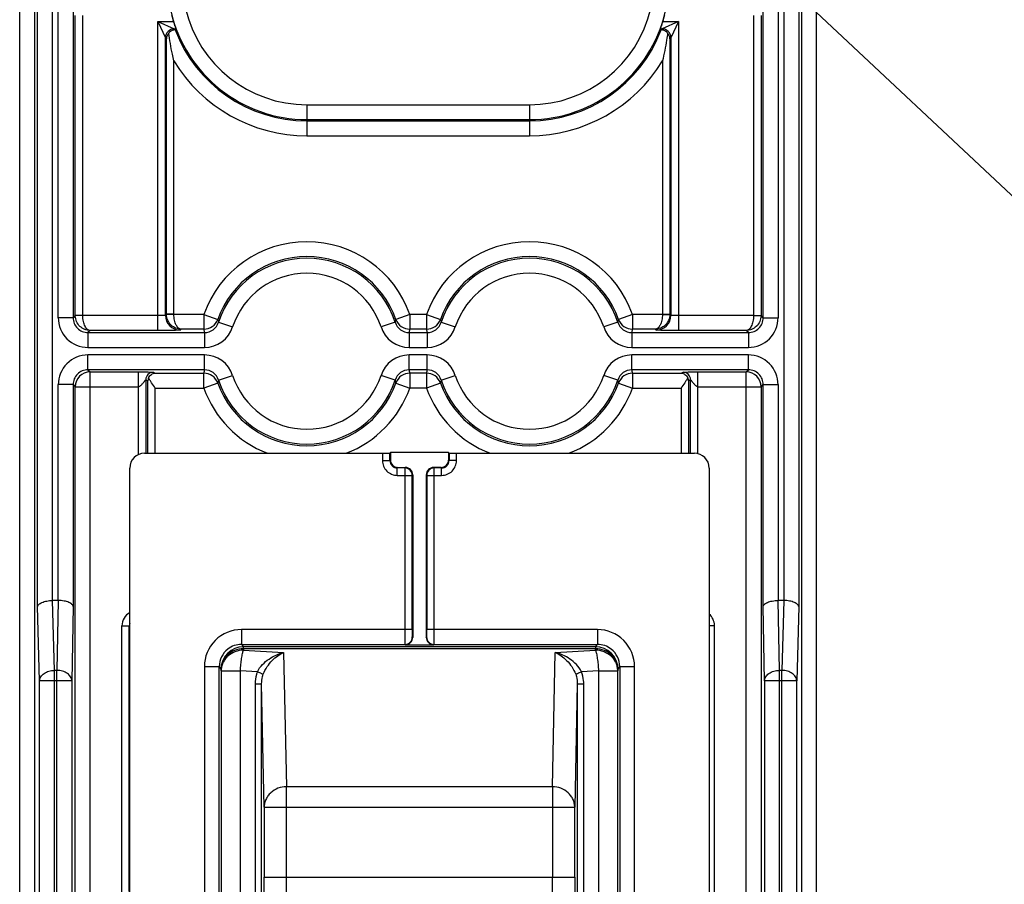
# Model space of a CAD drawing. Units: millimetres. Extents: x 0 to 420, y 0 to 297.
# Drawn here: x 212 to 224, y 144 to 154 of the extents above; entities that cross this region are included whole.
import ezdxf

# ---------------------------------------------------------------- set-up
doc = ezdxf.new("R2010")
doc.units = ezdxf.units.MM
doc.header["$LTSCALE"] = 23.1
doc.layers.get('0').update_dxf_attribs({"linetype": 'CONTINUOUS'})
doc.layers.add('09_ROUNDS', color=7, linetype='CONTINUOUS')
doc.layers.add('INTF_1', color=7, linetype='CONTINUOUS')
doc.styles.get("Standard").update_dxf_attribs({"font": 'txt', "width": 0.8})
doc.dimstyles.new('DIMSTYLE_3', dxfattribs={"dimtxt": 2.5, "dimasz": 2.5, "dimexe": 1, "dimexo": 0, "dimtad": 1, "dimdec": 0, "dimlfac": 5.714286, "dimtxsty": 'STANDARD', "dimblk": '_FILLED', "dimblk1": '_FILLED', "dimblk2": '_FILLED', "dimcen": 0.09, "dimazin": 2, "dimtp": 0.2, "dimtm": 0.2, "dimtfac": 1, "dimtdec": 0, "dimtmove": 0, "dimatfit": 2, "dimldrblk": '_FILLED', "dimfxl": 1, "dimtolj": 1, "dimarcsym": 0})

# ---------------------------------------------------------------- blocks, each defined once
blk = doc.blocks.new('_FILLED')
at = {"color": 0, "linetype": 'BYBLOCK'}
blk.add_solid([(0, 0), (-1, 0.166), (-1, -0.166)], dxfattribs=at)
blk = doc.blocks.new('*D5')
at = {"color": 2, "linetype": 'CONTINUOUS'}
for p, q in [((216.125, 158.875), (216.725, 158.312)), ((217.325, 157.749), (216.725, 158.312)), ((216.725, 158.312), (227.285, 148.407)), ((227.285, 148.407), (240.119, 148.407)), ((240.119, 148.407), (229.785, 148.407))]:
    blk.add_line(p, q, dxfattribs=at)
at = {"color": 2, "linetype": 'CONTINUOUS', "xscale": 2.5, "yscale": 2.5, "zscale": 2.5}
for p, rotation in [((217.325, 157.749), 316.833776863), ((216.125, 158.875), 136.833776863)]:
    blk.add_blockref('_FILLED', p, dxfattribs=dict(at, rotation=rotation))

msp = doc.modelspace()

# ---------------------------------------------------------------- linework, layer by layer
at = {"layer": '09_ROUNDS', "color": 9, "linetype": 'CONTINUOUS'}
for p, q in [((221.2473, 140.4191), (221.2473, 222.8595)), ((221.4223, 140.5066), (221.4223, 222.8595)), ((212.0272, 140.5066), (212.0272, 164.1733)), ((212.2021, 163.9983), (212.2021, 140.4191)), ((212.239, 146.9002), (212.239, 155.2712)), ((212.4139, 146.9727), (212.4139, 155.2712)), ((212.4819, 150.3065), (212.4819, 155.2712)), ((212.6569, 155.2712), (212.6569, 150.3065)), ((220.7925, 150.3065), (220.7925, 155.2712)), ((220.9675, 155.2712), (220.9675, 150.3065)), ((221.0355, 155.2712), (221.0355, 146.9727)), ((221.2104, 155.2712), (221.2104, 146.9002)), ((212.6829, 150.3326), (212.6829, 153.8708)), ((212.7704, 150.3326), (212.7704, 153.8708)), ((213.6576, 153.8001), (213.8386, 153.8001)), ((213.6576, 153.8001), (213.8501, 153.7126)), ((213.6576, 153.8001), (213.7451, 153.6076)), ((213.6576, 150.1561), (213.6576, 153.8001)), ((219.7918, 153.8001), (219.5993, 153.7126)), ((219.6109, 153.8001), (219.7918, 153.8001)), ((219.7918, 153.8001), (219.7043, 153.6076)), ((219.7918, 153.8001), (219.7918, 150.1561)), ((220.679, 153.8708), (220.679, 150.3326)), ((220.7665, 153.8708), (220.7665, 150.3326)), ((213.8501, 153.7126), (213.8667, 153.7126)), ((213.8501, 153.7126), (213.8599, 153.7028)), ((219.5827, 153.7126), (219.5993, 153.7126)), ((219.5993, 153.7126), (219.5895, 153.7028)), ((213.7451, 153.6076), (213.7574, 153.5953)), ((213.7451, 150.3356), (213.7451, 153.6076)), ((213.7574, 150.3478), (213.7574, 153.5953)), ((219.7043, 153.6076), (219.6921, 153.5953)), ((219.6921, 153.5953), (219.6921, 150.3478)), ((219.7043, 153.6076), (219.7043, 150.3356)), ((213.8448, 150.3478), (213.8448, 153.3336)), ((219.6046, 153.3336), (219.6046, 150.3478)), ((215.4122, 152.8177), (218.0372, 152.8177)), ((215.4122, 152.8177), (215.4122, 152.4524)), ((218.0372, 152.8177), (218.0372, 152.4524)), ((215.4122, 152.6428), (218.0372, 152.6428)), ((215.4122, 152.6274), (218.0372, 152.6274)), ((215.4122, 152.4524), (218.0372, 152.4524)), ((212.6829, 150.3326), (212.6569, 150.3065)), ((212.7704, 150.3326), (212.6829, 150.3326)), ((212.7704, 150.3311), (212.683, 150.3296)), ((212.7704, 150.3311), (212.7704, 150.3326)), ((213.6576, 150.3311), (212.7704, 150.3311)), ((213.7574, 150.3478), (213.7451, 150.3356)), ((213.8448, 150.3478), (213.7574, 150.3478)), ((213.8449, 150.3463), (213.7574, 150.3448)), ((213.8449, 150.3463), (213.8449, 150.3478)), ((214.1974, 150.3463), (213.8449, 150.3463)), ((214.1974, 150.3463), (214.3622, 150.2874)), ((214.1974, 150.3463), (214.1974, 150.1714)), ((216.627, 150.3463), (216.4622, 150.2874)), ((216.8224, 150.3463), (216.627, 150.3463)), ((216.627, 150.3463), (216.627, 150.1714)), ((216.8224, 150.3463), (216.9872, 150.2874)), ((216.8224, 150.3463), (216.8224, 150.1714)), ((219.252, 150.3463), (219.0872, 150.2874)), ((219.6046, 150.3463), (219.252, 150.3463)), ((219.252, 150.3463), (219.252, 150.1714)), ((219.6046, 150.3478), (219.6921, 150.3478)), ((219.6046, 150.3478), (219.6046, 150.3463)), ((219.6046, 150.3463), (219.692, 150.3448)), ((219.7043, 150.3356), (219.6921, 150.3478)), ((220.679, 150.3311), (219.7918, 150.3311)), ((220.679, 150.3326), (220.7665, 150.3326)), ((220.679, 150.3326), (220.679, 150.3311)), ((220.679, 150.3311), (220.7665, 150.3296)), ((220.7925, 150.3065), (220.7665, 150.3326)), ((212.6569, 150.3065), (212.4819, 150.3065)), ((214.3712, 150.2522), (214.5375, 150.1978)), ((216.4533, 150.2522), (216.2869, 150.1978)), ((216.9962, 150.2522), (217.1625, 150.1978)), ((219.0783, 150.2522), (218.9119, 150.1978)), ((220.7925, 150.3065), (220.9675, 150.3065)), ((212.8564, 150.1561), (212.8319, 150.1316)), ((212.8319, 150.1316), (214.2048, 150.1316)), ((212.8319, 150.1316), (212.8319, 149.9566)), ((213.6576, 150.1561), (212.8564, 150.1561)), ((213.9308, 150.1714), (213.9201, 150.1606)), ((214.1974, 150.1714), (213.9308, 150.1714)), ((214.2048, 150.1316), (214.2048, 149.9566)), ((216.6196, 150.1316), (216.8298, 150.1316)), ((216.6196, 150.1316), (216.6196, 149.9566)), ((216.8224, 150.1714), (216.627, 150.1714)), ((216.8298, 150.1316), (216.8298, 149.9566)), ((219.2446, 150.1316), (220.6176, 150.1316)), ((219.2446, 150.1316), (219.2446, 149.9566)), ((219.5186, 150.1714), (219.252, 150.1714)), ((219.5294, 150.1606), (219.5186, 150.1714)), ((220.593, 150.1561), (219.7918, 150.1561)), ((220.6176, 150.1316), (220.593, 150.1561)), ((220.6176, 150.1316), (220.6176, 149.9566)), ((212.8319, 149.9566), (214.2048, 149.9566)), ((214.2048, 149.8672), (212.8319, 149.8672)), ((212.8319, 149.6922), (212.8319, 149.8672)), ((214.2048, 149.6922), (214.2048, 149.8672)), ((216.6196, 149.9566), (216.8298, 149.9566)), ((216.8298, 149.8672), (216.6196, 149.8672)), ((216.6196, 149.6922), (216.6196, 149.8672)), ((216.8298, 149.6922), (216.8298, 149.8672)), ((219.2446, 149.9566), (220.6176, 149.9566)), ((220.6176, 149.8672), (219.2446, 149.8672)), ((219.2446, 149.6922), (219.2446, 149.8672)), ((220.6176, 149.6922), (220.6176, 149.8672)), ((214.2048, 149.6922), (212.8319, 149.6922)), ((212.8319, 149.6922), (212.8564, 149.6676)), ((212.8564, 149.6676), (213.4261, 149.6676)), ((212.8564, 134.1436), (212.8564, 149.6676)), ((213.4261, 148.6921), (213.4261, 149.6676)), ((213.601, 149.6632), (213.6227, 149.6524)), ((213.6227, 149.6524), (214.1974, 149.6524)), ((214.1974, 149.4774), (214.1974, 149.6524)), ((214.3712, 149.5715), (214.5375, 149.6259)), ((216.4533, 149.5715), (216.2869, 149.6259)), ((216.8298, 149.6922), (216.6196, 149.6922)), ((216.8224, 149.6524), (216.627, 149.6524)), ((216.627, 149.6524), (216.627, 149.4774)), ((216.8224, 149.6524), (216.8224, 149.4774)), ((216.9962, 149.5715), (217.1625, 149.6259)), ((219.0783, 149.5715), (218.9119, 149.6259)), ((220.6176, 149.6922), (219.2446, 149.6922)), ((219.252, 149.6524), (219.8267, 149.6524)), ((219.252, 149.6524), (219.252, 149.4774)), ((219.8267, 149.6524), (219.8484, 149.6632)), ((220.0233, 149.6676), (220.593, 149.6676)), ((220.0233, 148.7033), (220.0233, 149.6676)), ((220.593, 149.6676), (220.6176, 149.6922)), ((220.593, 134.1436), (220.593, 149.6676)), ((212.6569, 149.5172), (212.4819, 149.5172)), ((212.4819, 146.9727), (212.4819, 149.5172)), ((212.6569, 149.5172), (212.6814, 149.4927)), ((212.6569, 149.5172), (212.6569, 146.9002)), ((213.5136, 149.5757), (213.5382, 149.5634)), ((213.5136, 149.5757), (213.5136, 148.7087)), ((213.5382, 148.7087), (213.5382, 149.5634)), ((214.3622, 149.5363), (214.1974, 149.4774)), ((216.4622, 149.5363), (216.627, 149.4774)), ((216.9872, 149.5363), (216.8224, 149.4774)), ((219.0872, 149.5363), (219.252, 149.4774)), ((219.9358, 149.5757), (219.9112, 149.5634)), ((219.9112, 149.5634), (219.9112, 148.7087)), ((219.9358, 148.7087), (219.9358, 149.5757)), ((220.768, 149.4927), (220.7925, 149.5172)), ((220.7925, 149.5172), (220.9675, 149.5172)), ((220.7925, 146.9002), (220.7925, 149.5172)), ((220.9675, 149.5172), (220.9675, 146.9727)), ((212.6814, 149.4927), (213.4261, 149.4927)), ((212.6814, 134.3186), (212.6814, 149.4927)), ((213.6257, 149.4774), (214.1974, 149.4774)), ((213.6257, 148.7087), (213.6257, 149.4774)), ((216.8224, 149.4774), (216.627, 149.4774)), ((219.252, 149.4774), (219.8237, 149.4774)), ((219.8237, 149.4774), (219.8237, 148.7087)), ((220.0233, 149.4927), (220.768, 149.4927)), ((220.768, 149.4927), (220.768, 134.3186)), ((212.4368, 146.1489), (212.4153, 146.9727)), ((212.481, 146.9727), (212.4667, 146.1489)), ((220.9828, 146.1489), (220.9684, 146.9727)), ((221.0341, 146.9727), (221.0126, 146.1489)), ((212.2619, 146.0252), (212.239, 146.9002)), ((212.6569, 146.9002), (212.6416, 146.0252)), ((220.8078, 146.0252), (220.7925, 146.9002)), ((221.2104, 146.9002), (221.1875, 146.0252)), ((213.2321, 146.6754), (213.3196, 146.6754)), ((213.2321, 143.4555), (213.2321, 146.6754)), ((213.3196, 146.6754), (213.3247, 146.6729)), ((213.3196, 143.543), (213.3196, 146.6754)), ((220.1555, 146.6787), (220.2173, 146.6787)), ((220.2173, 143.4555), (220.2173, 146.6787)), ((212.4667, 146.1489), (212.4368, 146.1489)), ((212.4368, 126.0537), (212.4368, 146.1489)), ((212.4667, 126.0182), (212.4667, 146.1489)), ((221.0126, 146.1489), (220.9828, 146.1489)), ((220.9828, 126.0182), (220.9828, 146.1489)), ((221.0126, 126.0537), (221.0126, 146.1489)), ((212.6416, 146.0252), (212.2619, 146.0252)), ((212.2619, 126.0537), (212.2619, 146.0252)), ((212.6416, 146.0252), (212.6416, 126.0182)), ((221.1875, 146.0252), (220.8078, 146.0252)), ((220.8078, 146.0252), (220.8078, 126.0182)), ((221.1875, 126.0537), (221.1875, 146.0252))]:
    msp.add_line(p, q, dxfattribs=at)
at = {"layer": '09_ROUNDS', "color": 7, "linetype": 'CONTINUOUS'}
for p, q in [((212.481, 146.9727), (212.4153, 146.9727)), ((221.0341, 146.9727), (220.9684, 146.9727))]:
    msp.add_line(p, q, dxfattribs=at)
at = {"layer": '09_ROUNDS', "color": 9, "linetype": 'CONTINUOUS'}
for centre, radius, start, end in [((215.4122, 154.2869), 1.4691, 193.2235, 270), ((218.0372, 154.2869), 1.4691, 270, 346.7765), ((215.4122, 154.2869), 1.6441, 193.2235, 270), ((218.0372, 154.2869), 1.6441, 270, 346.7765), ((213.8501, 153.6076), 0.105, 90.02097, 179.97903), ((215.4122, 154.2869), 1.6595, 200.64332, 270), ((218.0372, 154.2869), 1.6595, 270, 339.35668), ((219.5993, 153.6076), 0.105, 0.02096, 89.97904), ((215.4122, 154.2869), 1.8345, 211.30703, 270), ((218.0372, 154.2869), 1.8345, 270, 328.69288), ((215.4122, 149.9119), 1.2901, 19.67985, 160.32015), ((218.0372, 149.9119), 1.2901, 19.67985, 160.32015), ((215.4122, 149.9119), 1.1151, 19.67985, 160.32015), ((218.0372, 149.9119), 1.1151, 19.67985, 160.32015), ((215.4122, 149.9119), 1.0953, 18.1033, 161.8967), ((218.0372, 149.9119), 1.0953, 18.1033, 161.8967), ((215.4122, 149.9119), 0.9203, 18.1033, 161.8967), ((218.0372, 149.9119), 0.9203, 18.1033, 161.8967), ((212.8579, 150.3326), 0.175, 180.00873, 180.99126), ((213.9201, 150.3356), 0.175, 180.02096, 269.97904), ((213.9324, 150.3479), 0.175, 180.00873, 180.99126), ((219.5293, 150.3356), 0.175, 270.02094, 359.97906), ((219.5171, 150.3479), 0.175, 359.00874, 359.99127), ((220.5915, 150.3326), 0.175, 359.00874, 359.99127), ((212.8319, 150.3065), 0.3499, 179.9965, 270.0035), ((212.8318, 150.3064), 0.1749, 179.97202, 270.02798), ((214.1974, 150.3464), 0.175, 270.00133, 340.30953), ((214.2048, 150.3065), 0.175, 270.00221, 341.91403), ((215.7291, 150.6166), 1.4059, 193.54006, 195.02068), ((215.0954, 150.6166), 1.4059, 344.97934, 346.45996), ((216.6196, 150.3065), 0.175, 198.08597, 269.99779), ((216.627, 150.3464), 0.175, 199.69063, 269.99884), ((216.8224, 150.3464), 0.175, 270.00133, 340.30953), ((216.8298, 150.3065), 0.175, 270.00221, 341.91403), ((218.3541, 150.6166), 1.4059, 193.54006, 195.02068), ((217.7204, 150.6166), 1.4059, 344.97934, 346.45996), ((219.2446, 150.3065), 0.175, 198.08597, 269.99779), ((219.252, 150.3464), 0.175, 199.69063, 269.99884), ((220.6176, 150.3065), 0.3499, 269.99649, 0.00351), ((220.6176, 150.3064), 0.1749, 269.97289, 0.02711), ((215.798, 150.4488), 1.6245, 189.83243, 191.26095), ((214.2048, 150.3066), 0.35, 270.0019, 341.8999), ((216.6196, 150.3066), 0.35, 198.10026, 269.99829), ((215.0264, 150.4488), 1.6245, 348.73908, 350.16759), ((218.4231, 150.4488), 1.6245, 189.83243, 191.26094), ((216.8298, 150.3066), 0.35, 270.0019, 341.8999), ((219.2446, 150.3066), 0.35, 198.10026, 269.99829), ((217.6514, 150.4488), 1.6245, 348.73908, 350.16759), ((212.8319, 149.5172), 0.3499, 89.9965, 180.0035), ((214.2048, 149.5172), 0.35, 18.1001, 89.9981), ((216.6196, 149.5172), 0.35, 90.00171, 161.89974), ((216.8298, 149.5172), 0.35, 18.1001, 89.9981), ((219.2446, 149.5172), 0.35, 90.00171, 161.89974), ((220.6176, 149.5172), 0.3499, 359.99649, 90.00351), ((212.8318, 149.5173), 0.1749, 89.97202, 180.02798), ((212.8565, 149.4926), 0.175, 90.02096, 179.97904), ((213.6011, 149.5757), 0.0875, 90.05591, 179.9721), ((215.7981, 149.375), 1.6245, 168.73906, 170.16757), ((214.1974, 149.4774), 0.175, 19.69047, 89.99868), ((214.2048, 149.5172), 0.175, 18.08596, 89.99779), ((215.4122, 149.9119), 0.9203, 198.1033, 341.8967), ((216.6196, 149.5172), 0.175, 90.00221, 161.91404), ((216.627, 149.4774), 0.175, 90.00116, 160.30937), ((215.0264, 149.375), 1.6245, 9.83241, 11.26092), ((218.4231, 149.375), 1.6245, 168.73906, 170.16757), ((216.8224, 149.4774), 0.175, 19.69047, 89.99867), ((216.8298, 149.5172), 0.175, 18.08596, 89.99779), ((218.0372, 149.9119), 0.9203, 198.1033, 341.8967), ((219.2446, 149.5172), 0.175, 90.00221, 161.91404), ((219.252, 149.4774), 0.175, 90.00114, 160.30938), ((217.6514, 149.375), 1.6245, 9.83241, 11.26092), ((219.8483, 149.5757), 0.0875, 0.02793, 89.94407), ((220.5929, 149.4926), 0.175, 0.02094, 89.97906), ((220.6176, 149.5173), 0.1749, 359.97289, 90.02711), ((215.7291, 149.2072), 1.4059, 164.97932, 166.45994), ((215.4122, 149.9119), 1.1151, 199.67985, 340.32015), ((215.4122, 149.9119), 1.0953, 198.1033, 341.8967), ((215.0954, 149.2072), 1.4059, 13.54004, 15.02066), ((218.3541, 149.2072), 1.4059, 164.97932, 166.45994), ((218.0372, 149.9119), 1.1151, 199.67985, 340.32015), ((218.0372, 149.9119), 1.0953, 198.1033, 341.8967), ((217.7204, 149.2072), 1.4059, 13.54004, 15.02066), ((215.4122, 149.9119), 1.2901, 199.67985, 248.87966), ((215.4122, 149.9119), 1.2901, 291.12034, 340.32015), ((218.0372, 149.9119), 1.2901, 199.67985, 248.87966), ((218.0372, 149.9119), 1.2901, 291.12034, 340.32015), ((213.407, 146.6755), 0.1749, 118.082, 180.00121), ((220.0424, 146.6787), 0.1749, 359.99785, 49.68403), ((213.4076, 146.6754), 0.088, 160.38052, 179.96427)]:
    msp.add_arc(centre, radius, start, end, dxfattribs=at)
at = {"layer": '09_ROUNDS', "color": 7, "linetype": 'CONTINUOUS'}
for centre, radius, start, end in [((215.4122, 154.2869), 1.6472, 194.63243, 197.1886), ((218.0372, 154.2869), 1.6472, 342.8114, 345.36757), ((213.9115, 153.667), 0.0628, 145.31492, 146.36157), ((218.631, 150.4004), 5.8025, 145.19214, 145.31033), ((214.8185, 150.4004), 5.8024, 34.68967, 34.80785), ((219.5379, 153.667), 0.0628, 33.63747, 34.68507)]:
    msp.add_arc(centre, radius, start, end, dxfattribs=at)
for centre, major_axis, ratio, start_param, end_param in [((212.4185, 146.7252), (-0.0065, 0.2474), 0.7069856, -0.018511, -0.010842), ((212.4789, 146.7252), (0.0043, 0.2475), 0.7070529, 0.0072288, 0.012341), ((220.9706, 146.7252), (-0.0043, 0.2475), 0.7070529, -0.012341, -0.0072288), ((221.0309, 146.7252), (0.0065, 0.2474), 0.7069856, 0.010842, 0.018511)]:
    msp.add_ellipse(centre, major_axis=major_axis, ratio=ratio, start_param=start_param, end_param=end_param, dxfattribs=at)
for points, knots in [([(213.8386, 153.8001), (213.8403, 153.7946), (213.8437, 153.7837), (213.8487, 153.7679), (213.8535, 153.7533), (213.8579, 153.7402), (213.8611, 153.7306), (213.8633, 153.7241), (213.8646, 153.7203), (213.8655, 153.7172), (213.8663, 153.7149), (213.8665, 153.7135), (213.8668, 153.7128), (213.8667, 153.7126)], [0, 0, 0, 0, 0.1885792, 0.3709533, 0.5409755, 0.6925134, 0.8194838, 0.8719217, 0.9160918, 0.9514016, 0.9773584, 0.9936025, 1, 1, 1, 1]), ([(219.5827, 153.7126), (219.5826, 153.7128), (219.5829, 153.7135), (219.5831, 153.7149), (219.5839, 153.7172), (219.5849, 153.7203), (219.5861, 153.7241), (219.5883, 153.7306), (219.5915, 153.7402), (219.5959, 153.7533), (219.6007, 153.7679), (219.6058, 153.7837), (219.6092, 153.7946), (219.6109, 153.8001)], [0, 0, 0, 0, 0.0063975, 0.0226416, 0.0485984, 0.0839082, 0.1280783, 0.1805162, 0.3074866, 0.4590245, 0.6290467, 0.8114208, 1, 1, 1, 1]), ([(213.8593, 153.7018), (213.8592, 153.7017), (213.8585, 153.7016), (213.8573, 153.7013), (213.8552, 153.7011), (213.8526, 153.7007), (213.8492, 153.7001), (213.8434, 153.699), (213.8348, 153.6968), (213.8231, 153.6925), (213.8099, 153.6858), (213.7961, 153.6759), (213.7876, 153.6673), (213.7836, 153.6624)], [0, 0, 0, 0, 0.0063279, 0.0210367, 0.0441309, 0.0753937, 0.1145465, 0.1612998, 0.2765421, 0.4194474, 0.5888297, 0.7832732, 1, 1, 1, 1]), ([(219.6659, 153.6624), (219.6618, 153.6673), (219.6533, 153.6759), (219.6395, 153.6858), (219.6264, 153.6925), (219.6146, 153.6968), (219.606, 153.699), (219.6002, 153.7001), (219.5969, 153.7007), (219.5942, 153.7011), (219.5921, 153.7013), (219.591, 153.7016), (219.5903, 153.7017), (219.5902, 153.7018)], [0, 0, 0, 0, 0.2167272, 0.4111708, 0.5805533, 0.7234585, 0.8387007, 0.8854539, 0.9246066, 0.9558693, 0.9789633, 0.9936721, 1, 1, 1, 1]), ([(213.7836, 153.6624), (213.7752, 153.653), (213.7622, 153.6316), (213.7575, 153.6071), (213.7574, 153.5953)], [0, 0, 0, 0, 0.5168633, 1, 1, 1, 1]), ([(213.8448, 153.3336), (213.8386, 153.3609), (213.8147, 153.4698), (213.7951, 153.5797), (213.7836, 153.6624)], [0, 0, 0, 0, 0.2508423, 1, 1, 1, 1]), ([(219.6659, 153.6624), (219.662, 153.6349), (219.6452, 153.5247), (219.6233, 153.4153), (219.6046, 153.3336)], [0, 0, 0, 0, 0.2490404, 1, 1, 1, 1]), ([(219.6921, 153.5953), (219.6919, 153.6071), (219.6872, 153.6316), (219.6742, 153.653), (219.6659, 153.6624)], [0, 0, 0, 0, 0.4831369, 1, 1, 1, 1]), ([(213.5472, 149.5987), (213.5537, 149.6147), (213.5753, 149.6416), (213.6078, 149.652), (213.6227, 149.6524)], [0, 0, 0, 0, 0.5365015, 1, 1, 1, 1]), ([(219.8267, 149.6524), (219.8417, 149.652), (219.8742, 149.6416), (219.8957, 149.6147), (219.9022, 149.5987)], [0, 0, 0, 0, 0.4634985, 1, 1, 1, 1]), ([(213.5472, 149.5987), (213.5458, 149.5959), (213.541, 149.5847), (213.5386, 149.5724), (213.5382, 149.5634)], [0, 0, 0, 0, 0.2569919, 1, 1, 1, 1]), ([(213.6257, 149.4774), (213.6109, 149.4983), (213.5892, 149.5289), (213.563, 149.5693), (213.5518, 149.589), (213.5472, 149.5987)], [0, 0, 0, 0, 0.5304777, 0.7782962, 1, 1, 1, 1]), ([(219.9022, 149.5987), (219.8976, 149.589), (219.8864, 149.5693), (219.8602, 149.5289), (219.8385, 149.4983), (219.8237, 149.4774)], [0, 0, 0, 0, 0.2217038, 0.4695223, 1, 1, 1, 1]), ([(219.9112, 149.5634), (219.9111, 149.5664), (219.91, 149.5785), (219.9063, 149.5904), (219.9022, 149.5987)], [0, 0, 0, 0, 0.245827, 1, 1, 1, 1]), ([(212.239, 146.9002), (212.2393, 146.9048), (212.2424, 146.9148), (212.253, 146.928), (212.2691, 146.9401), (212.2904, 146.9508), (212.3164, 146.9599), (212.3578, 146.9695), (212.3911, 146.9724), (212.4139, 146.9727)], [0, 0, 0, 0, 0.0694115, 0.1505192, 0.2491089, 0.367356, 0.5048992, 0.6593392, 1, 1, 1, 1]), ([(212.6569, 146.9002), (212.6567, 146.9048), (212.6538, 146.9149), (212.6433, 146.9281), (212.6273, 146.9403), (212.606, 146.951), (212.5799, 146.9601), (212.5383, 146.9696), (212.5049, 146.9725), (212.4819, 146.9727)], [0, 0, 0, 0, 0.0692703, 0.1499451, 0.2481121, 0.3661148, 0.5036605, 0.6583505, 1, 1, 1, 1]), ([(220.7925, 146.9002), (220.7927, 146.9048), (220.7956, 146.9149), (220.8061, 146.9281), (220.8221, 146.9403), (220.8434, 146.951), (220.8695, 146.9601), (220.9111, 146.9696), (220.9445, 146.9725), (220.9675, 146.9727)], [0, 0, 0, 0, 0.0692703, 0.1499451, 0.2481121, 0.3661148, 0.5036605, 0.6583505, 1, 1, 1, 1]), ([(221.2104, 146.9002), (221.2101, 146.9048), (221.207, 146.9148), (221.1964, 146.928), (221.1803, 146.9401), (221.159, 146.9508), (221.133, 146.9599), (221.0916, 146.9695), (221.0583, 146.9724), (221.0355, 146.9727)], [0, 0, 0, 0, 0.0694115, 0.1505192, 0.2491089, 0.367356, 0.5048992, 0.6593392, 1, 1, 1, 1])]:
    msp.add_open_spline(points, degree=3, knots=knots, dxfattribs=at)
at = {"layer": '09_ROUNDS', "color": 9, "linetype": 'CONTINUOUS'}
for points, knots in [([(212.8564, 150.1561), (212.8351, 150.1563), (212.7914, 150.1649), (212.7344, 150.2016), (212.6938, 150.2589), (212.6834, 150.3059), (212.683, 150.3296)], [0, 0, 0, 0, 0.2374262, 0.4817757, 0.7366928, 1, 1, 1, 1]), ([(212.8564, 150.1561), (212.851, 150.1563), (212.8396, 150.159), (212.824, 150.1691), (212.8095, 150.1848), (212.7911, 150.215), (212.7752, 150.2645), (212.7706, 150.3078), (212.7704, 150.3311)], [0, 0, 0, 0, 0.0772478, 0.163289, 0.2635732, 0.3809208, 0.6664096, 1, 1, 1, 1]), ([(213.7451, 150.3356), (213.745, 150.3353), (213.7443, 150.335), (213.7429, 150.3346), (213.7407, 150.3342), (213.7363, 150.3336), (213.7289, 150.333), (213.7182, 150.3323), (213.7052, 150.3318), (213.6903, 150.3314), (213.6743, 150.3311), (213.6632, 150.3311), (213.6576, 150.3311)], [0, 0, 0, 0, 0.008124, 0.0245716, 0.0498805, 0.0839726, 0.1773627, 0.3014845, 0.4517779, 0.6226511, 0.8077086, 1, 1, 1, 1]), ([(213.9308, 150.1714), (213.9095, 150.1716), (213.8658, 150.1802), (213.8089, 150.2169), (213.7682, 150.2742), (213.7578, 150.3212), (213.7574, 150.3448)], [0, 0, 0, 0, 0.2374262, 0.4817757, 0.7366928, 1, 1, 1, 1]), ([(213.9308, 150.1714), (213.9254, 150.1716), (213.9141, 150.1742), (213.8984, 150.1844), (213.8839, 150.2001), (213.8656, 150.2302), (213.8496, 150.2798), (213.8451, 150.3231), (213.8449, 150.3463)], [0, 0, 0, 0, 0.0772478, 0.163289, 0.2635732, 0.3809208, 0.6664096, 1, 1, 1, 1]), ([(219.6046, 150.3463), (219.6044, 150.3231), (219.5998, 150.2798), (219.5839, 150.2302), (219.5655, 150.2001), (219.551, 150.1844), (219.5354, 150.1742), (219.524, 150.1716), (219.5186, 150.1714)], [0, 0, 0, 0, 0.33359, 0.6190792, 0.7364269, 0.8367111, 0.9227524, 1, 1, 1, 1]), ([(219.692, 150.3448), (219.6916, 150.3212), (219.6812, 150.2742), (219.6406, 150.2169), (219.5836, 150.1802), (219.5399, 150.1716), (219.5186, 150.1714)], [0, 0, 0, 0, 0.2633068, 0.5182242, 0.7625741, 1, 1, 1, 1]), ([(219.7918, 150.3311), (219.7862, 150.3311), (219.7751, 150.3311), (219.7591, 150.3314), (219.7443, 150.3318), (219.7312, 150.3323), (219.7205, 150.333), (219.7131, 150.3336), (219.7087, 150.3342), (219.7065, 150.3346), (219.7052, 150.335), (219.7044, 150.3353), (219.7043, 150.3356)], [0, 0, 0, 0, 0.1922912, 0.3773486, 0.5482219, 0.6985154, 0.8226372, 0.9160273, 0.9501195, 0.9754283, 0.9918759, 1, 1, 1, 1]), ([(220.679, 150.3311), (220.6788, 150.3078), (220.6743, 150.2645), (220.6583, 150.215), (220.6399, 150.1848), (220.6255, 150.1691), (220.6098, 150.159), (220.5984, 150.1563), (220.593, 150.1561)], [0, 0, 0, 0, 0.33359, 0.6190792, 0.7364269, 0.8367111, 0.9227524, 1, 1, 1, 1]), ([(220.7665, 150.3296), (220.766, 150.3059), (220.7556, 150.2589), (220.715, 150.2016), (220.658, 150.1649), (220.6144, 150.1563), (220.593, 150.1561)], [0, 0, 0, 0, 0.2633068, 0.5182242, 0.7625741, 1, 1, 1, 1]), ([(213.9201, 150.1606), (213.9199, 150.1605), (213.9193, 150.1603), (213.9182, 150.1601), (213.9164, 150.1599), (213.9129, 150.1596), (213.9069, 150.1592), (213.898, 150.1588), (213.8869, 150.1584), (213.8736, 150.1581), (213.8582, 150.1577), (213.8342, 150.1573), (213.8002, 150.1568), (213.7558, 150.1564), (213.7076, 150.1561), (213.6745, 150.1561), (213.6576, 150.1561)], [0, 0, 0, 0, 0.0021933, 0.006647, 0.0134115, 0.0224853, 0.0474901, 0.0814467, 0.1240428, 0.1748811, 0.2334852, 0.2993047, 0.4500532, 0.6214676, 0.8071086, 1, 1, 1, 1]), ([(219.7918, 150.1561), (219.7749, 150.1561), (219.7418, 150.1561), (219.6937, 150.1564), (219.6492, 150.1568), (219.6153, 150.1573), (219.5912, 150.1577), (219.5758, 150.1581), (219.5625, 150.1584), (219.5514, 150.1588), (219.5425, 150.1592), (219.5366, 150.1596), (219.533, 150.1599), (219.5312, 150.1601), (219.5301, 150.1603), (219.5295, 150.1605), (219.5294, 150.1606)], [0, 0, 0, 0, 0.1928912, 0.3785322, 0.5499466, 0.7006951, 0.7665147, 0.8251188, 0.8759571, 0.9185533, 0.9525099, 0.9775146, 0.9865885, 0.9933529, 0.9978066, 1, 1, 1, 1]), ([(213.4261, 149.6676), (213.4526, 149.6676), (213.4897, 149.6674), (213.5351, 149.6667), (213.5603, 149.6662), (213.5771, 149.6656), (213.5873, 149.6651), (213.594, 149.6646), (213.5986, 149.6644), (213.601, 149.6632)], [0, 0, 0, 0, 0.4538225, 0.634682, 0.7788099, 0.8849694, 0.9237814, 0.9533795, 1, 1, 1, 1]), ([(219.8484, 149.6632), (219.8508, 149.6644), (219.8555, 149.6646), (219.8621, 149.6651), (219.8723, 149.6656), (219.8891, 149.6662), (219.9143, 149.6667), (219.9597, 149.6674), (219.9968, 149.6676), (220.0233, 149.6676)], [0, 0, 0, 0, 0.0466205, 0.0762186, 0.1150306, 0.2211901, 0.365318, 0.5461775, 1, 1, 1, 1]), ([(213.4261, 149.4927), (213.4327, 149.4927), (213.4424, 149.4972), (213.4526, 149.5053), (213.462, 149.5141), (213.4727, 149.5255), (213.4827, 149.537), (213.4901, 149.5459), (213.4952, 149.5521), (213.4998, 149.558), (213.504, 149.5634), (213.5076, 149.5681), (213.5101, 149.5715), (213.5117, 149.5737), (213.5126, 149.5748), (213.513, 149.5754), (213.5135, 149.5758), (213.5136, 149.5757)], [0, 0, 0, 0, 0.1608568, 0.2411964, 0.3205167, 0.4751377, 0.6222072, 0.6917306, 0.7576981, 0.8192171, 0.8751186, 0.9238278, 0.9631395, 0.9783249, 0.9898692, 0.9971942, 1, 1, 1, 1]), ([(219.9358, 149.5757), (219.9359, 149.5758), (219.9364, 149.5754), (219.9368, 149.5748), (219.9377, 149.5737), (219.9393, 149.5715), (219.9418, 149.5681), (219.9454, 149.5634), (219.9496, 149.558), (219.9543, 149.5521), (219.9593, 149.5459), (219.9668, 149.537), (219.9767, 149.5255), (219.9874, 149.5141), (219.9968, 149.5053), (220.007, 149.4972), (220.0167, 149.4927), (220.0233, 149.4927)], [0, 0, 0, 0, 0.0028058, 0.0101308, 0.0216751, 0.0368605, 0.0761722, 0.1248814, 0.1807829, 0.2423019, 0.3082694, 0.3777928, 0.5248623, 0.6794833, 0.7588036, 0.8391432, 1, 1, 1, 1]), ([(212.2619, 146.0252), (212.2621, 146.0332), (212.2649, 146.0497), (212.2755, 146.073), (212.2923, 146.0944), (212.3225, 146.1199), (212.3712, 146.1423), (212.4145, 146.1486), (212.4368, 146.1489)], [0, 0, 0, 0, 0.1032179, 0.2107093, 0.3250419, 0.4474385, 0.7141461, 1, 1, 1, 1]), ([(212.6416, 146.0252), (212.6415, 146.0333), (212.6389, 146.0498), (212.6283, 146.0732), (212.6116, 146.0946), (212.5814, 146.1202), (212.5325, 146.1425), (212.4891, 146.1487), (212.4667, 146.1489)], [0, 0, 0, 0, 0.1032867, 0.2106801, 0.3248444, 0.4470893, 0.7137423, 1, 1, 1, 1]), ([(220.8078, 146.0252), (220.8079, 146.0333), (220.8106, 146.0498), (220.8211, 146.0732), (220.8378, 146.0946), (220.868, 146.1202), (220.917, 146.1425), (220.9604, 146.1487), (220.9828, 146.1489)], [0, 0, 0, 0, 0.1032867, 0.2106801, 0.3248444, 0.4470893, 0.7137423, 1, 1, 1, 1]), ([(221.1875, 146.0252), (221.1873, 146.0332), (221.1846, 146.0497), (221.1739, 146.073), (221.1572, 146.0944), (221.127, 146.1199), (221.0782, 146.1423), (221.0349, 146.1486), (221.0126, 146.1489)], [0, 0, 0, 0, 0.1032179, 0.2107093, 0.3250419, 0.4474385, 0.7141461, 1, 1, 1, 1])]:
    msp.add_open_spline(points, degree=3, knots=knots, dxfattribs=at)
at = {"layer": 'INTF_1', "color": 7, "linetype": 'CONTINUOUS'}
for p, q in [((213.4997, 148.7087), (216.3041, 148.7087)), ((216.3977, 148.7163), (216.3916, 148.7102)), ((217.0825, 148.7163), (216.3977, 148.7163)), ((216.3977, 148.7163), (216.3977, 148.6288)), ((217.0886, 148.7102), (217.0825, 148.7163)), ((217.0825, 148.7163), (217.0825, 148.6288)), ((217.1761, 148.7087), (219.9805, 148.7087)), ((213.3247, 141.6988), (213.3247, 148.5337)), ((216.4852, 148.5413), (216.5728, 148.5413)), ((216.995, 148.5413), (216.9075, 148.5413)), ((220.1555, 148.5337), (220.1555, 141.6988)), ((216.6602, 148.4538), (216.6602, 146.538)), ((216.82, 148.4538), (216.82, 146.538)), ((216.5728, 146.4505), (216.9075, 146.4505))]:
    msp.add_line(p, q, dxfattribs=at)
at = {"layer": 'INTF_1', "color": 9, "linetype": 'CONTINUOUS'}
for p, q in [((216.3041, 148.7087), (216.3041, 148.6227)), ((216.3916, 148.6227), (216.3916, 148.7102)), ((217.0886, 148.7102), (217.0886, 148.6227)), ((217.1761, 148.6227), (217.1761, 148.7087)), ((216.3041, 148.6227), (216.3916, 148.6227)), ((216.3916, 148.6227), (216.3977, 148.6288)), ((217.0825, 148.6288), (217.0886, 148.6227)), ((217.1761, 148.6227), (217.0886, 148.6227)), ((216.4852, 148.5413), (216.4791, 148.5352)), ((216.5666, 148.5352), (216.4791, 148.5352)), ((216.4791, 148.4477), (216.4791, 148.5352)), ((216.5666, 148.5352), (216.5728, 148.5413)), ((216.5666, 148.5352), (216.5666, 146.6301)), ((216.9075, 148.5413), (216.9136, 148.5352)), ((217.0011, 148.5352), (216.9136, 148.5352)), ((216.9136, 146.6301), (216.9136, 148.5352)), ((217.0011, 148.5352), (216.995, 148.5413)), ((217.0011, 148.4477), (217.0011, 148.5352)), ((216.4791, 148.4477), (216.6541, 148.4477)), ((216.6602, 148.4538), (216.6541, 148.4477)), ((216.6541, 146.6301), (216.6541, 148.4477)), ((216.8261, 148.4477), (216.82, 148.4538)), ((216.8261, 148.4477), (217.0011, 148.4477)), ((216.8261, 148.4477), (216.8261, 146.6301)), ((216.6541, 146.6301), (214.6419, 146.6301)), ((214.6419, 146.6301), (214.6419, 146.4552)), ((218.8383, 146.6301), (216.8261, 146.6301)), ((218.8383, 146.6301), (218.8383, 146.4552)), ((216.6556, 146.5426), (216.6602, 146.538)), ((216.82, 146.538), (216.8246, 146.5426)), ((214.6419, 146.4552), (216.5681, 146.4552)), ((214.6419, 146.4552), (214.6641, 146.4267)), ((218.8161, 146.4267), (214.6641, 146.4267)), ((214.6641, 146.4067), (214.6641, 146.4267)), ((214.6641, 146.4067), (218.8161, 146.4067)), ((214.6641, 146.4067), (214.6648, 146.3865)), ((214.6648, 146.3865), (215.139, 146.3596)), ((216.5728, 146.4505), (216.5681, 146.4552)), ((216.9121, 146.4552), (216.9075, 146.4505)), ((216.9121, 146.4552), (218.8383, 146.4552)), ((218.3412, 146.3596), (218.8154, 146.3865)), ((218.8154, 146.3865), (218.8161, 146.4067)), ((218.8161, 146.4267), (218.8383, 146.4552)), ((218.8161, 146.4267), (218.8161, 146.4067)), ((215.139, 146.3596), (215.1723, 144.777)), ((218.3079, 144.777), (218.3412, 146.3596)), ((214.2045, 146.1927), (214.3795, 146.1927)), ((214.2045, 146.1927), (214.2045, 141.5238)), ((214.4017, 146.1642), (214.3795, 146.1927)), ((214.3795, 141.5208), (214.3795, 146.1927)), ((214.4023, 146.144), (214.4017, 146.1642)), ((214.4023, 146.144), (214.6293, 146.144)), ((214.4023, 146.144), (214.4023, 141.4915)), ((214.8292, 146.1326), (214.6293, 146.144)), ((214.6293, 141.487), (214.6293, 146.144)), ((218.851, 146.144), (218.651, 146.1326)), ((218.851, 146.144), (219.0779, 146.144)), ((218.851, 146.144), (218.851, 141.487)), ((219.0785, 146.1642), (219.0779, 146.144)), ((219.0779, 141.4915), (219.0779, 146.144)), ((219.1008, 146.1927), (219.0785, 146.1642)), ((219.1008, 146.1927), (219.2757, 146.1927)), ((219.1008, 146.1927), (219.1008, 141.5208)), ((219.2757, 141.5238), (219.2757, 146.1927)), ((214.8035, 145.9917), (214.8791, 145.9917)), ((214.8035, 145.9917), (214.8035, 141.4866)), ((214.9098, 144.5344), (214.8791, 145.9917)), ((214.8791, 141.4851), (214.8791, 145.9917)), ((218.6011, 145.9917), (218.5704, 144.5344)), ((218.6011, 145.9917), (218.6767, 145.9917)), ((218.6011, 145.9917), (218.6011, 141.4851)), ((218.6767, 141.4866), (218.6767, 145.9917)), ((218.3079, 144.777), (215.1723, 144.777)), ((215.1723, 143.71), (215.1723, 144.777)), ((218.3079, 144.777), (218.3079, 143.71)), ((214.9098, 144.5344), (218.5704, 144.5344)), ((214.9098, 144.5344), (214.9098, 143.71)), ((218.5704, 143.71), (218.5704, 144.5344)), ((214.9098, 143.71), (218.5704, 143.71))]:
    msp.add_line(p, q, dxfattribs=at)
at = {"layer": 'INTF_1', "color": 7, "linetype": 'CONTINUOUS'}
for centre, start, end in [((213.4997, 148.5337), 90, 180), ((219.9805, 148.5337), 0, 90)]:
    msp.add_arc(centre, 0.175, start, end, dxfattribs=at)
at = {"layer": 'INTF_1', "color": 9, "linetype": 'CONTINUOUS'}
for centre, radius, start, end in [((216.4791, 148.6227), 0.175, 179.99797, 270.00204), ((216.4791, 148.6226), 0.0875, 179.97606, 270.02394), ((217.0011, 148.6227), 0.175, 269.99791, 0.00209), ((217.0011, 148.6226), 0.0875, 269.97613, 0.02388), ((216.5666, 148.4477), 0.0875, 0.02109, 89.97891), ((216.9136, 148.4477), 0.0875, 90.02109, 179.97891), ((214.6419, 146.1927), 0.4374, 89.99897, 180.00264), ((218.8383, 146.1927), 0.4374, 359.99736, 90.00103), ((216.5681, 146.5427), 0.0875, 270.02109, 359.97891), ((216.9121, 146.5427), 0.0875, 180.02111, 269.97889), ((214.6419, 146.1927), 0.2624, 127.98576, 180.01487), ((214.6642, 146.1641), 0.2625, 90.01473, 178.01474), ((214.6419, 146.1928), 0.2624, 89.98837, 127.97988), ((218.816, 146.1641), 0.2625, 1.98526, 89.98527), ((218.8384, 146.1928), 0.2624, 52.02007, 90.01167), ((218.8383, 146.1927), 0.2624, 359.98513, 52.01424), ((214.6641, 146.1642), 0.2625, 178.01894, 179.9863), ((218.8161, 146.1642), 0.2625, 0.0137, 1.98106)]:
    msp.add_arc(centre, radius, start, end, dxfattribs=at)
at = {"layer": 'INTF_1', "color": 7, "linetype": 'CONTINUOUS'}
for centre, major_axis, ratio, start_param, end_param in [((216.3041, 148.7102), (0.0875, 0), 0.0174551, -1.5707963, -0.0174533), ((217.1761, 148.7102), (0.0875, 0), 0.0174551, -3.1241394, -1.5707963), ((216.4853, 148.6288), (-0.0619, -0.0619), 0.9996955, -0.7852459, 0.7852459), ((216.995, 148.6288), (0.0619, -0.0619), 0.9996955, -0.7852459, 0.7852459), ((216.5727, 148.4538), (0.0619, 0.0619), 0.9996955, -0.7852459, 0.7852459), ((216.9075, 148.4538), (-0.0619, 0.0619), 0.9996955, -0.7852459, 0.7852459), ((216.5727, 146.538), (0.0619, -0.0619), 0.9996955, -0.7852548, 0.7852458), ((216.9075, 146.538), (-0.0619, -0.0619), 0.9996955, -0.7852458, 0.7852555)]:
    msp.add_ellipse(centre, major_axis=major_axis, ratio=ratio, start_param=start_param, end_param=end_param, dxfattribs=at)
at = {"layer": 'INTF_1', "color": 9, "linetype": 'CONTINUOUS'}
for points, knots in [([(216.5666, 146.6301), (216.5666, 146.6189), (216.5666, 146.5968), (216.5667, 146.5647), (216.5669, 146.5351), (216.567, 146.509), (216.5672, 146.49), (216.5674, 146.4773), (216.5675, 146.4698), (216.5677, 146.4639), (216.5677, 146.4596), (216.568, 146.4569), (216.568, 146.4555), (216.5681, 146.4552)], [0, 0, 0, 0, 0.1929573, 0.3786593, 0.5501334, 0.7009337, 0.8253947, 0.8762431, 0.9188406, 0.9527872, 0.9777651, 0.9935442, 1, 1, 1, 1]), ([(216.6541, 146.6301), (216.6541, 146.6245), (216.6541, 146.6135), (216.6542, 146.5974), (216.6543, 146.5826), (216.6545, 146.5696), (216.6547, 146.5601), (216.6549, 146.5537), (216.655, 146.55), (216.6552, 146.547), (216.6553, 146.5448), (216.6555, 146.5435), (216.6555, 146.5428), (216.6556, 146.5426)], [0, 0, 0, 0, 0.1929031, 0.3785443, 0.549965, 0.7007179, 0.8251458, 0.8759855, 0.9185824, 0.952541, 0.9775513, 0.9933715, 1, 1, 1, 1]), ([(216.8246, 146.5426), (216.8247, 146.5428), (216.8248, 146.5435), (216.825, 146.5448), (216.8251, 146.547), (216.8252, 146.55), (216.8253, 146.5537), (216.8255, 146.5601), (216.8257, 146.5696), (216.8259, 146.5826), (216.826, 146.5974), (216.8261, 146.6135), (216.8261, 146.6245), (216.8261, 146.6301)], [0, 0, 0, 0, 0.0066167, 0.0224541, 0.0474588, 0.0814172, 0.1240152, 0.1748544, 0.2992824, 0.4500352, 0.6214558, 0.8070969, 1, 1, 1, 1]), ([(216.9121, 146.4552), (216.9123, 146.4555), (216.9122, 146.4569), (216.9125, 146.4596), (216.9125, 146.4639), (216.9127, 146.4698), (216.9128, 146.4773), (216.913, 146.49), (216.9132, 146.509), (216.9134, 146.5351), (216.9135, 146.5647), (216.9136, 146.5968), (216.9136, 146.6189), (216.9136, 146.6301)], [0, 0, 0, 0, 0.0064555, 0.022234, 0.0472112, 0.0811567, 0.1237529, 0.1746, 0.2990594, 0.4498592, 0.6213345, 0.8070389, 1, 1, 1, 1]), ([(214.4017, 146.1642), (214.4018, 146.18), (214.4053, 146.2119), (214.4206, 146.2576), (214.4452, 146.2997), (214.4893, 146.3491), (214.5623, 146.3941), (214.6302, 146.4066), (214.6641, 146.4067)], [0, 0, 0, 0, 0.120247, 0.2413837, 0.3640095, 0.4884816, 0.7418233, 1, 1, 1, 1]), ([(214.6648, 146.3865), (214.6309, 146.3863), (214.563, 146.3738), (214.4899, 146.3289), (214.4459, 146.2795), (214.4213, 146.2373), (214.406, 146.1916), (214.4024, 146.1598), (214.4023, 146.144)], [0, 0, 0, 0, 0.2581768, 0.5115183, 0.6359904, 0.7586163, 0.8797529, 1, 1, 1, 1]), ([(214.6293, 146.144), (214.6307, 146.1694), (214.6343, 146.2182), (214.6423, 146.286), (214.6507, 146.3357), (214.6585, 146.3678), (214.6626, 146.3808), (214.6648, 146.3865)], [0, 0, 0, 0, 0.3114735, 0.5971727, 0.8330277, 0.9260446, 1, 1, 1, 1]), ([(219.0779, 146.144), (219.0778, 146.1598), (219.0742, 146.1916), (219.0589, 146.2373), (219.0343, 146.2795), (218.9903, 146.3289), (218.9172, 146.3738), (218.8494, 146.3863), (218.8154, 146.3865)], [0, 0, 0, 0, 0.1202471, 0.2413838, 0.3640095, 0.4884815, 0.7418233, 1, 1, 1, 1]), ([(218.8154, 146.3865), (218.8176, 146.3808), (218.8217, 146.3678), (218.8295, 146.3357), (218.8379, 146.286), (218.8459, 146.2182), (218.8496, 146.1694), (218.851, 146.144)], [0, 0, 0, 0, 0.0739554, 0.1669723, 0.4028273, 0.6885265, 1, 1, 1, 1]), ([(218.8161, 146.4067), (218.85, 146.4066), (218.9179, 146.3941), (218.9909, 146.3491), (219.035, 146.2997), (219.0596, 146.2576), (219.0749, 146.2119), (219.0785, 146.18), (219.0785, 146.1642)], [0, 0, 0, 0, 0.2581767, 0.5115184, 0.6359905, 0.7586163, 0.879753, 1, 1, 1, 1]), ([(214.8292, 146.1326), (214.8446, 146.1637), (214.886, 146.2196), (214.9638, 146.2843), (215.0489, 146.3315), (215.109, 146.3522), (215.139, 146.3596)], [0, 0, 0, 0, 0.2635355, 0.5196219, 0.7651254, 1, 1, 1, 1]), ([(214.8983, 146.1022), (214.9101, 146.1341), (214.941, 146.1926), (215.0012, 146.2655), (215.0674, 146.3215), (215.1151, 146.349), (215.139, 146.3596)], [0, 0, 0, 0, 0.2828609, 0.544404, 0.782825, 1, 1, 1, 1]), ([(218.651, 146.1326), (218.6356, 146.1637), (218.5942, 146.2195), (218.5164, 146.2843), (218.4313, 146.3315), (218.3712, 146.3522), (218.3412, 146.3596)], [0, 0, 0, 0, 0.2635264, 0.5196149, 0.7651187, 1, 1, 1, 1]), ([(218.3412, 146.3596), (218.3651, 146.349), (218.4129, 146.3215), (218.479, 146.2655), (218.5392, 146.1926), (218.5702, 146.1342), (218.5819, 146.1022)], [0, 0, 0, 0, 0.2171642, 0.4555671, 0.7170976, 1, 1, 1, 1]), ([(214.8292, 146.1326), (214.8249, 146.1214), (214.8099, 146.0759), (214.8035, 146.0276), (214.8035, 145.9917)], [0, 0, 0, 0, 0.2503775, 1, 1, 1, 1]), ([(214.8292, 146.1326), (214.8376, 146.1294), (214.8531, 146.1232), (214.8713, 146.1155), (214.8834, 146.1101), (214.8901, 146.1069), (214.8949, 146.1044), (214.8975, 146.1029), (214.8983, 146.1022)], [0, 0, 0, 0, 0.3568085, 0.6617805, 0.7847332, 0.8836044, 0.955907, 1, 1, 1, 1]), ([(214.8791, 145.9917), (214.8791, 146.0198), (214.8838, 146.0576), (214.8951, 146.0934), (214.8983, 146.1022)], [0, 0, 0, 0, 0.7490708, 1, 1, 1, 1]), ([(218.5819, 146.1022), (218.5828, 146.1029), (218.5853, 146.1044), (218.5901, 146.1069), (218.5968, 146.1101), (218.6089, 146.1155), (218.6272, 146.1232), (218.6426, 146.1294), (218.651, 146.1326)], [0, 0, 0, 0, 0.0440929, 0.1163955, 0.2152667, 0.3382193, 0.6431913, 1, 1, 1, 1]), ([(218.5819, 146.1022), (218.5851, 146.0934), (218.5964, 146.0576), (218.6011, 146.0198), (218.6011, 145.9917)], [0, 0, 0, 0, 0.2509433, 1, 1, 1, 1]), ([(218.6767, 145.9917), (218.6767, 146.0037), (218.6746, 146.0516), (218.6639, 146.0991), (218.651, 146.1326)], [0, 0, 0, 0, 0.2506346, 1, 1, 1, 1]), ([(215.1723, 144.777), (215.1383, 144.7768), (215.0704, 144.7644), (214.9973, 144.7195), (214.9532, 144.6701), (214.9286, 144.6279), (214.9134, 144.5821), (214.9099, 144.5503), (214.9098, 144.5344)], [0, 0, 0, 0, 0.2582562, 0.5115447, 0.6359756, 0.7585722, 0.8797089, 1, 1, 1, 1]), ([(218.5704, 144.5344), (218.5703, 144.5503), (218.5668, 144.5821), (218.5516, 144.6279), (218.527, 144.6701), (218.4829, 144.7195), (218.4098, 144.7644), (218.3419, 144.7768), (218.3079, 144.777)], [0, 0, 0, 0, 0.120291, 0.241428, 0.3640243, 0.4884551, 0.741744, 1, 1, 1, 1]), ([(214.9137, 143.1915), (214.9133, 143.199), (214.9128, 143.2192), (214.912, 143.2567), (214.9114, 143.3084), (214.9106, 143.4005), (214.91, 143.5358), (214.9098, 143.6495), (214.9098, 143.71)], [0, 0, 0, 0, 0.0434396, 0.1166587, 0.2173851, 0.3424842, 0.6495834, 1, 1, 1, 1]), ([(215.1762, 143.4508), (215.1758, 143.4545), (215.1752, 143.4646), (215.1745, 143.4834), (215.1739, 143.5092), (215.1731, 143.5553), (215.1725, 143.6229), (215.1723, 143.6797), (215.1723, 143.71)], [0, 0, 0, 0, 0.0435092, 0.1167534, 0.2174828, 0.3425724, 0.6496323, 1, 1, 1, 1]), ([(218.304, 143.4508), (218.3044, 143.4545), (218.305, 143.4646), (218.3057, 143.4834), (218.3063, 143.5092), (218.3071, 143.5553), (218.3077, 143.6229), (218.3079, 143.6797), (218.3079, 143.71)], [0, 0, 0, 0, 0.0435083, 0.1167503, 0.2174779, 0.3425662, 0.6496269, 1, 1, 1, 1]), ([(218.5704, 143.71), (218.5704, 143.6495), (218.5702, 143.5358), (218.5696, 143.4005), (218.5688, 143.3084), (218.5682, 143.2567), (218.5675, 143.2192), (218.5669, 143.199), (218.5665, 143.1915)], [0, 0, 0, 0, 0.3504168, 0.6575162, 0.7826152, 0.8833413, 0.9565604, 1, 1, 1, 1])]:
    msp.add_open_spline(points, degree=3, knots=knots, dxfattribs=at)

# ---------------------------------------------------------------- dimensions: what is measured, and where the dimension line sits
at = {"color": 2, "linetype": 'CONTINUOUS'}
dim = msp.add_diameter_dim_2p(p1=(217.3246, 157.7492), p2=(216.1248, 158.8746), text='%%c<>', dimstyle='DIMSTYLE_3', override={"dimtih": 1, "dimtoh": 1, "dimpost": '<>'}, dxfattribs=at)
dim.commit()
dim.dimension.update_dxf_attribs({"geometry": '*D5', "text_midpoint": (232.2853, 149.0315), "dimtype": 163})

doc.saveas('drawing.dxf')
